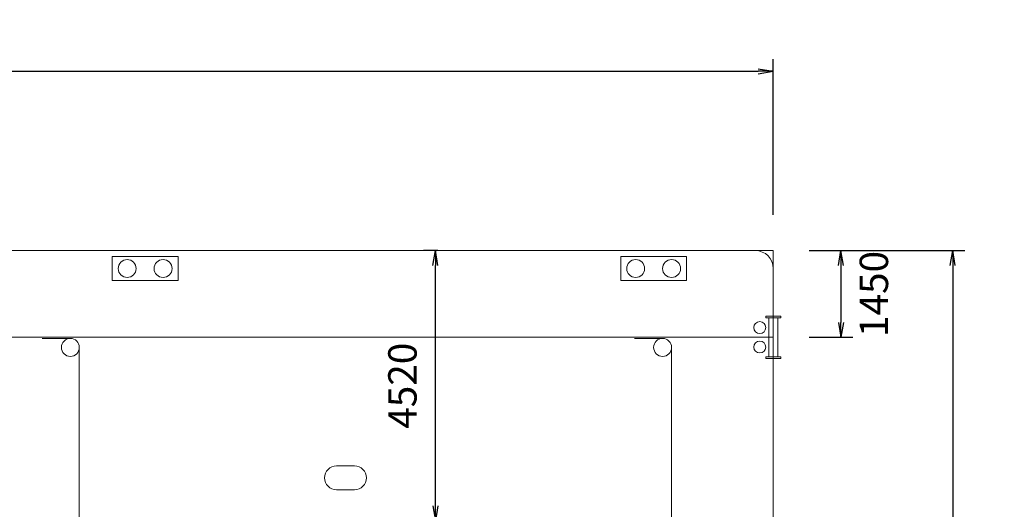
# Model space of a CAD drawing. Units: millimetres. Extents: x 0 to 400, y 0 to 277.
# Drawn here: x 172 to 254, y 104 to 145 of the extents above; entities that cross this region are included whole.
import ezdxf

# ---------------------------------------------------------------- set-up
doc = ezdxf.new("R2010")
doc.units = ezdxf.units.MM
doc.header["$MEASUREMENT"] = 0
doc.layers.add('作業レイヤ1', color=7, linetype='Continuous')
doc.styles.add('MS UI Gothic', font='msgothic.ttc')
doc.dimstyles.get("Standard").update_dxf_attribs({"dimtxt": 0.18, "dimasz": 0.18, "dimexe": 0.18, "dimexo": 0.0625, "dimgap": 0.09, "dimtad": 0, "dimtih": 1, "dimtoh": 1, "dimdec": 4, "dimzin": 0, "dimdsep": 46, "dimtxsty": 'Standard', "dimcen": 0.09, "dimadec": 0, "dimazin": 0, "dimtfac": 1, "dimtdec": 4, "dimtofl": 0, "dimtmove": 0, "dimatfit": 3, "dimfxl": 0, "dimtolj": 1, "dimtzin": 0, "dimarcsym": 0})

# ---------------------------------------------------------------- blocks, each defined once
blk = doc.blocks.new('_Open')
at = {"color": 0}
for p, q in [((-1, 0.167), (0, 0)), ((-1, -0.167), (0, 0)), ((0, 0), (-1, 0))]:
    blk.add_line(p, q, dxfattribs=at)
blk = doc.blocks.new('*D15')
at = {"layer": 'Defpoints', "color": 0}
for p in [(206.5, 125.765), (209.72, 125.765), (209.72, 103.165)]:
    blk.add_point(p, dxfattribs=at)
at = {"layer": '作業レイヤ1', "color": 7, "linetype": 'Continuous', "lineweight": -2}
for p, q in [((206.72, 125.765), (205.5, 125.765)), ((206.5, 104.415), (206.5, 124.515)), ((206.72, 103.165), (205.5, 103.165))]:
    blk.add_line(p, q, dxfattribs=at)
at = {"layer": '作業レイヤ1', "color": 7, "lineweight": -2, "xscale": 1.25, "yscale": 1.25, "zscale": 1.25}
for p, rotation in [((206.5, 125.765), 90), ((206.5, 103.165), 270)]:
    blk.add_blockref('_Open', p, dxfattribs=dict(at, rotation=rotation))
at = {"layer": '作業レイヤ1', "color": 7, "lineweight": 13, "insert": (203.75, 114.465), "char_height": 2.3761, "attachment_point": 5, "rotation": 90, "style": 'MS UI Gothic'}
blk.add_mtext('\\A1;4520', dxfattribs=at)
blk = doc.blocks.new('*D17')
at = {"layer": 'Defpoints', "color": 0}
for p in [(234.744, 125.765), (234.744, 118.515), (240.402, 118.515)]:
    blk.add_point(p, dxfattribs=at)
at = {"layer": '作業レイヤ1', "color": 7, "linetype": 'Continuous', "lineweight": -2}
for p, q in [((237.744, 125.765), (241.402, 125.765)), ((240.402, 124.515), (240.402, 119.765)), ((237.744, 118.515), (241.402, 118.515))]:
    blk.add_line(p, q, dxfattribs=at)
at = {"layer": '作業レイヤ1', "color": 7, "lineweight": -2, "xscale": 1.25, "yscale": 1.25, "zscale": 1.25}
for p, rotation in [((240.402, 125.765), 90), ((240.402, 118.515), 270)]:
    blk.add_blockref('_Open', p, dxfattribs=dict(at, rotation=rotation))
at = {"layer": '作業レイヤ1', "color": 7, "lineweight": 13, "insert": (243.152, 122.14), "char_height": 2.3761, "attachment_point": 5, "rotation": 90, "style": 'MS UI Gothic'}
blk.add_mtext('\\A1;1450', dxfattribs=at)
blk = doc.blocks.new('*D24')
at = {"layer": 'Defpoints', "color": 0}
for p in [(234.744, 125.765), (234.744, 35.765), (249.744, 35.765)]:
    blk.add_point(p, dxfattribs=at)
at = {"layer": '作業レイヤ1', "color": 7, "linetype": 'Continuous', "lineweight": -2}
for p, q in [((237.744, 125.765), (250.744, 125.765)), ((249.744, 124.515), (249.744, 37.015)), ((237.744, 35.765), (250.744, 35.765))]:
    blk.add_line(p, q, dxfattribs=at)
at = {"layer": '作業レイヤ1', "color": 7, "lineweight": -2, "xscale": 1.25, "yscale": 1.25, "zscale": 1.25}
for p, rotation in [((249.744, 125.765), 89.99999999999999), ((249.744, 35.765), 270)]:
    blk.add_blockref('_Open', p, dxfattribs=dict(at, rotation=rotation))
at = {"layer": '作業レイヤ1', "color": 7, "lineweight": 13, "insert": (252.494, 80.765), "char_height": 2.3761, "attachment_point": 5, "rotation": 90, "style": 'MS UI Gothic'}
blk.add_mtext('\\A1;18000', dxfattribs=at)
blk = doc.blocks.new('*D25')
at = {"layer": 'Defpoints', "color": 0}
for p in [(234.744, 140.765), (39.744, 125.765), (234.744, 125.765)]:
    blk.add_point(p, dxfattribs=at)
at = {"layer": '作業レイヤ1', "color": 7, "linetype": 'Continuous', "lineweight": -2}
for p, q in [((39.744, 128.765), (39.744, 141.765)), ((234.744, 128.765), (234.744, 141.765)), ((40.994, 140.765), (233.494, 140.765))]:
    blk.add_line(p, q, dxfattribs=at)
at = {"layer": '作業レイヤ1', "color": 7, "lineweight": -2, "xscale": 1.25, "yscale": 1.25, "zscale": 1.25, "rotation": 180}
blk.add_blockref('_Open', (39.744, 140.765), dxfattribs=at)
at = {"layer": '作業レイヤ1', "color": 7, "lineweight": -2, "xscale": 1.25, "yscale": 1.25, "zscale": 1.25}
blk.add_blockref('_Open', (234.744, 140.765), dxfattribs=at)
at = {"layer": '作業レイヤ1', "color": 7, "lineweight": 13, "insert": (137.244, 143.515), "char_height": 2.3761, "attachment_point": 5, "style": 'MS UI Gothic'}
blk.add_mtext('\\A1;39000', dxfattribs=at)

msp = doc.modelspace()

# ---------------------------------------------------------------- linework, layer by layer
at = {"layer": '作業レイヤ1', "color": 7, "linetype": 'Continuous', "lineweight": 13}
for p, q in [((39.744, 125.765), (234.744, 125.765)), ((184.994, 125.265), (179.494, 125.265)), ((179.494, 125.265), (179.494, 123.265)), ((184.994, 123.265), (184.994, 125.265)), ((227.494, 125.265), (221.994, 125.265)), ((221.994, 125.265), (221.994, 123.265)), ((227.494, 123.265), (227.494, 125.265)), ((233.372, 125.765), (234.744, 125.765)), ((234.744, 119.515), (234.744, 125.765)), ((179.494, 123.265), (184.994, 123.265)), ((221.994, 123.265), (227.494, 123.265)), ((234.744, 119.515), (234.744, 35.765)), ((234.744, 119.515), (234.744, 35.765)), ((148.26, 118.515), (234.744, 118.515)), ((175.994, 118.42), (173.646, 118.42)), ((176.744, 117.683), (176.744, 43.073)), ((225.494, 118.42), (223.146, 118.42)), ((175.244, 117.67), (175.235, 117.67)), ((224.744, 117.67), (224.735, 117.67)), ((226.244, 117.615), (226.244, 43.765)), ((199.744, 107.765), (198.244, 107.765)), ((197.244, 106.765), (197.244, 106.765)), ((200.744, 106.765), (200.744, 106.765)), ((198.244, 105.765), (199.744, 105.765))]:
    msp.add_line(p, q, dxfattribs=at)
at = {"layer": '作業レイヤ1', "color": 7, "linetype": 'Continuous', "lineweight": 18}
for p, q in [((234.119, 120.29), (235.369, 120.29)), ((234.119, 120.14), (234.119, 120.29)), ((235.369, 120.29), (235.369, 120.14)), ((235.369, 120.14), (234.119, 120.14)), ((234.369, 120.14), (235.119, 120.14)), ((234.369, 116.89), (234.369, 120.14)), ((235.119, 120.14), (235.119, 116.89)), ((234.119, 116.74), (234.119, 116.89)), ((234.119, 116.89), (235.369, 116.89)), ((235.119, 116.89), (234.369, 116.89)), ((235.369, 116.89), (235.369, 116.74)), ((235.369, 116.74), (234.119, 116.74))]:
    msp.add_line(p, q, dxfattribs=at)
at = {"layer": '作業レイヤ1', "color": 7, "linetype": 'Continuous', "lineweight": 13}
for centre in [(180.744, 124.265), (183.744, 124.265), (223.244, 124.265), (226.244, 124.265), (175.994, 117.67), (225.494, 117.67)]:
    msp.add_circle(centre, 0.75, dxfattribs=at)
at = {"layer": '作業レイヤ1', "color": 7, "linetype": 'Continuous', "lineweight": 18}
for centre in [(233.619, 119.328), (233.619, 117.703)]:
    msp.add_circle(centre, 0.5, dxfattribs=at)
at = {"layer": '作業レイヤ1', "color": 7, "linetype": 'Continuous', "lineweight": 13}
for centre, radius, start, end in [((233.244, 124.265), 1.5, 0, 90), ((198.244, 106.765), 1, 90, 180), ((199.744, 106.765), 1, 0, 90), ((198.244, 106.765), 1, 180, 270), ((199.744, 106.765), 1, 270, 0)]:
    msp.add_arc(centre, radius, start, end, dxfattribs=at)

# ---------------------------------------------------------------- dimensions: what is measured, and where the dimension line sits
dim = msp.add_linear_dim(base=(234.744, 140.765), p1=(39.744, 125.765), p2=(234.744, 125.765), text='39000', dimstyle='Standard', override={"dimtxt": 2.376103, "dimasz": 1.25, "dimexe": 1, "dimexo": 3, "dimgap": 0, "dimtad": 1, "dimtih": 1, "dimtoh": 1, "dimdec": 2, "dimtxsty": 'MS UI Gothic', "dimblk1": 'Open', "dimblk2": 'Open', "dimsah": 1, "dimclrd": 7, "dimclre": 7, "dimclrt": 7, "dimtix": 1, "dimtofl": 1, "dimtmove": 2, "dimatfit": 3, "dimtfill": 0, "dimtfillclr": 0}, dxfattribs=at)
dim.commit()
dim.dimension.update_dxf_attribs({"geometry": '*D25', "text_midpoint": (137.244, 143.515), "dimtype": 160})
for base, p1, p2, angle, text, picture, middle in [((206.5, 125.765), (209.72, 103.165), (209.72, 125.765), 90, '4520', '*D15', (203.75, 114.465)), ((240.402, 118.515), (234.744, 125.765), (234.744, 118.515), 270, '1450', '*D17', (243.152, 122.14)), ((249.744, 35.765), (234.744, 125.765), (234.744, 35.765), 270, '18000', '*D24', (252.494, 80.765))]:
    dim = msp.add_linear_dim(base=base, p1=p1, p2=p2, angle=angle, text=text, dimstyle='Standard', override={"dimtxt": 2.376103, "dimasz": 1.25, "dimexe": 1, "dimexo": 3, "dimgap": 0, "dimtad": 1, "dimtih": 0, "dimtoh": 0, "dimdec": 2, "dimtxsty": 'MS UI Gothic', "dimblk1": 'Open', "dimblk2": 'Open', "dimsah": 1, "dimclrd": 7, "dimclre": 7, "dimclrt": 7, "dimtix": 1, "dimtofl": 1, "dimtmove": 2, "dimatfit": 3, "dimtfill": 0, "dimtfillclr": 0}, dxfattribs=at)
    dim.commit()
    dim.dimension.update_dxf_attribs({"geometry": picture, "text_midpoint": middle, "dimtype": 160, "text_rotation": 90})

doc.saveas('drawing.dxf')
